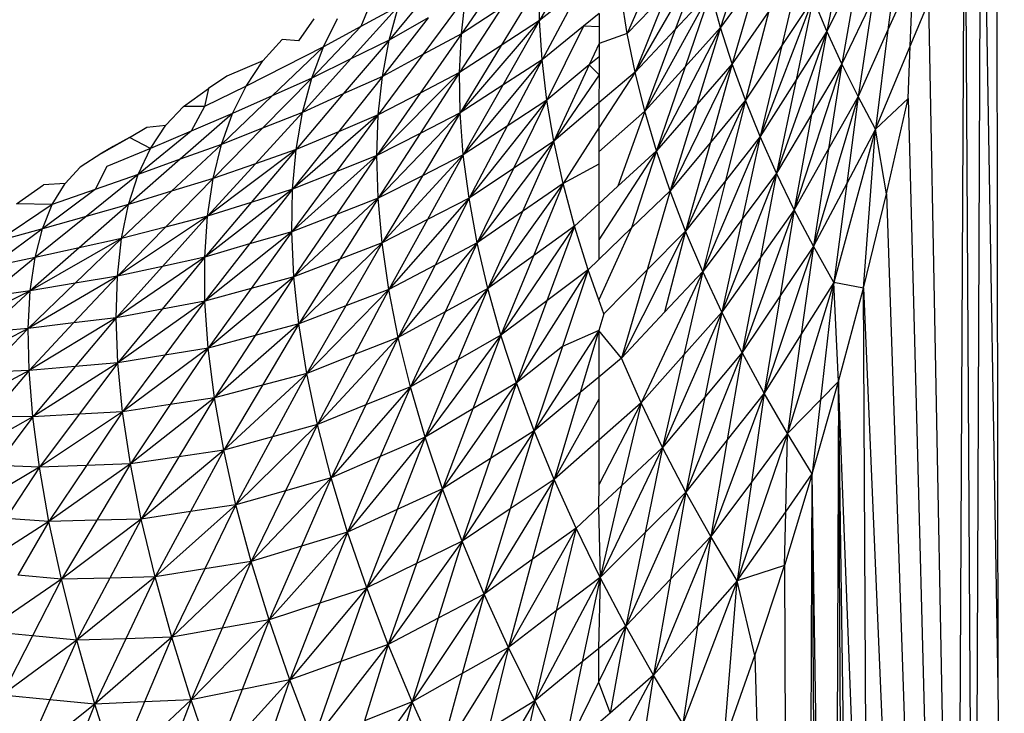
# Model space of a CAD drawing. Units: metres. Extents: x -2.49 to 1.45, y -2.42 to 1.12.
# Drawn here: x -0.71 to -0.71, y -0.79 to -0.79 of the extents above; entities that cross this region are included whole.
import ezdxf

# ---------------------------------------------------------------- set-up
doc = ezdxf.new("R2010")
doc.units = ezdxf.units.M

msp = doc.modelspace()

# ---------------------------------------------------------------- linework, layer by layer
for p, q in [((-0.7120361, -0.7856449), (-0.7120326, -0.7879006)), ((-0.7120814, -0.7894263), (-0.7120673, -0.7858535)), ((-0.7120673, -0.7858535), (-0.7120326, -0.7879006)), ((-0.7121188, -0.789522), (-0.7121012, -0.7860602)), ((-0.7120814, -0.7894263), (-0.7121012, -0.7860602)), ((-0.7123511, -0.7863313), (-0.7123899, -0.7865272)), ((-0.7129085, -0.7863601), (-0.7129908, -0.7865053)), ((-0.7125556, -0.7863425), (-0.7126122, -0.7865196)), ((-0.7122398, -0.7863455), (-0.7122622, -0.7865242)), ((-0.7127378, -0.7863705), (-0.7128078, -0.7865322)), ((-0.7126505, -0.7863703), (-0.7127913, -0.7866128)), ((-0.7126505, -0.7863703), (-0.7127073, -0.7865235)), ((-0.713064, -0.7864009), (-0.7131545, -0.7865328)), ((-0.7124447, -0.7863901), (-0.7124842, -0.7865571)), ((-0.7123238, -0.7863956), (-0.7123899, -0.7865272)), ((-0.7123238, -0.7863956), (-0.7123586, -0.7865958)), ((-0.7125349, -0.7864136), (-0.7126122, -0.7865196)), ((-0.7125349, -0.7864136), (-0.7125879, -0.7865953)), ((-0.7122095, -0.7864063), (-0.7122622, -0.7865242)), ((-0.7122155, -0.7865587), (-0.7122095, -0.7864063)), ((-0.713208, -0.786428), (-0.7133056, -0.7865459)), ((-0.7129913, -0.786426), (-0.7130712, -0.7865574)), ((-0.7129908, -0.7865053), (-0.7129913, -0.786426)), ((-0.7129058, -0.7864373), (-0.7129908, -0.7865053)), ((-0.7129058, -0.7864373), (-0.7129856, -0.7865872)), ((-0.7133392, -0.7864558), (-0.7133647, -0.7865175)), ((-0.7131455, -0.7864554), (-0.7132348, -0.7865761)), ((-0.7131545, -0.7865328), (-0.7131455, -0.7864554)), ((-0.7128078, -0.7865322), (-0.7128202, -0.7864529)), ((-0.7127244, -0.7864464), (-0.7128078, -0.7865322)), ((-0.7127244, -0.7864464), (-0.7127913, -0.7866128)), ((-0.7126331, -0.7864446), (-0.7127707, -0.7866946)), ((-0.7126331, -0.7864446), (-0.7127073, -0.7865235)), ((-0.7126331, -0.7864446), (-0.7126864, -0.7866016)), ((-0.7126122, -0.7865196), (-0.7126331, -0.7864446)), ((-0.7124187, -0.7864586), (-0.7125293, -0.7867478)), ((-0.7124187, -0.7864586), (-0.7124842, -0.7865571)), ((-0.7124187, -0.7864586), (-0.7124544, -0.7866293)), ((-0.7123899, -0.7865272), (-0.7124187, -0.7864586)), ((-0.7122941, -0.78646), (-0.7123586, -0.7865958)), ((-0.7122941, -0.78646), (-0.7123246, -0.7866643)), ((-0.7132861, -0.7864749), (-0.7133856, -0.7865852)), ((-0.7132861, -0.7864749), (-0.7133647, -0.7865175)), ((-0.7133056, -0.7865459), (-0.7132861, -0.7864749)), ((-0.71307, -0.7864776), (-0.7131584, -0.7866139)), ((-0.71307, -0.7864776), (-0.7131545, -0.7865328)), ((-0.7125111, -0.7864852), (-0.7125879, -0.7865953)), ((-0.7125111, -0.7864852), (-0.7125602, -0.7866714)), ((-0.7122155, -0.7865587), (-0.7121774, -0.7864676)), ((-0.7121774, -0.7864676), (-0.7121188, -0.789522)), ((-0.7134631, -0.7865012), (-0.7134954, -0.7865472)), ((-0.713443, -0.7865599), (-0.7134134, -0.7865005)), ((-0.7132239, -0.7864997), (-0.7133197, -0.7866218)), ((-0.7132239, -0.7864997), (-0.7133056, -0.7865459)), ((-0.7129908, -0.7865053), (-0.713157, -0.7866984)), ((-0.7129908, -0.7865053), (-0.7130712, -0.7865574)), ((-0.7129908, -0.7865053), (-0.7130675, -0.7866404)), ((-0.7129856, -0.7865872), (-0.7129908, -0.7865053)), ((-0.7128665, -0.7864905), (-0.7128987, -0.7865167)), ((-0.7128665, -0.7864905), (-0.7128665, -0.7865181)), ((-0.7133647, -0.7865175), (-0.7134675, -0.7866255)), ((-0.7133647, -0.7865175), (-0.713443, -0.7865599)), ((-0.7128987, -0.7865167), (-0.7129856, -0.7865872)), ((-0.7128987, -0.7865167), (-0.7129757, -0.7866714)), ((-0.7128665, -0.7865181), (-0.7128987, -0.7865167)), ((-0.7128665, -0.7865181), (-0.7128666, -0.7865533)), ((-0.7127073, -0.7865235), (-0.7127913, -0.7866128)), ((-0.7127073, -0.7865235), (-0.7127707, -0.7866946)), ((-0.7126122, -0.7865196), (-0.7127461, -0.7867775)), ((-0.7126122, -0.7865196), (-0.7126864, -0.7866016)), ((-0.7126122, -0.7865196), (-0.7126618, -0.7866805)), ((-0.7125879, -0.7865953), (-0.7126122, -0.7865196)), ((-0.7122622, -0.7865242), (-0.7123246, -0.7866643)), ((-0.7122622, -0.7865242), (-0.7122882, -0.7867325)), ((-0.7135696, -0.7865897), (-0.7135293, -0.7865448)), ((-0.7134954, -0.7865472), (-0.7135293, -0.7865448)), ((-0.7133056, -0.7865459), (-0.7134014, -0.7866587)), ((-0.7133056, -0.7865459), (-0.7133856, -0.7865852)), ((-0.7133197, -0.7866218), (-0.7133056, -0.7865459)), ((-0.7131545, -0.7865328), (-0.7132405, -0.7866567)), ((-0.7131545, -0.7865328), (-0.7132348, -0.7865761)), ((-0.7131584, -0.7866139), (-0.7131545, -0.7865328)), ((-0.7128078, -0.7865322), (-0.7128666, -0.7865533)), ((-0.7127913, -0.7866128), (-0.7128078, -0.7865322)), ((-0.7123899, -0.7865272), (-0.7124953, -0.7868244)), ((-0.7123899, -0.7865272), (-0.7124544, -0.7866293)), ((-0.7123899, -0.7865272), (-0.7124218, -0.7867015)), ((-0.7123586, -0.7865958), (-0.7123899, -0.7865272)), ((-0.713443, -0.7865599), (-0.7136049, -0.7866423)), ((-0.713443, -0.7865599), (-0.7135501, -0.7866625)), ((-0.7134675, -0.7866255), (-0.713443, -0.7865599)), ((-0.7130712, -0.7865574), (-0.7131584, -0.7866139)), ((-0.7130712, -0.7865574), (-0.713157, -0.7866984)), ((-0.7128666, -0.7865533), (-0.7128872, -0.786598)), ((-0.7128666, -0.7865533), (-0.7128666, -0.7865809)), ((-0.7124842, -0.7865571), (-0.7125602, -0.7866714)), ((-0.7124842, -0.7865571), (-0.7125293, -0.7867478)), ((-0.7122882, -0.7867325), (-0.7122155, -0.7865587)), ((-0.7122198, -0.7866685), (-0.7122155, -0.7865587)), ((-0.7133856, -0.7865852), (-0.7134865, -0.7866972)), ((-0.7133856, -0.7865852), (-0.7134675, -0.7866255)), ((-0.7132348, -0.7865761), (-0.7133284, -0.7867024)), ((-0.7132348, -0.7865761), (-0.7133197, -0.7866218)), ((-0.7129856, -0.7865872), (-0.7131504, -0.7867862)), ((-0.7129856, -0.7865872), (-0.7130675, -0.7866404)), ((-0.7129856, -0.7865872), (-0.7130589, -0.7867261)), ((-0.7129757, -0.7866714), (-0.7129856, -0.7865872)), ((-0.7128666, -0.7865809), (-0.7128872, -0.786598)), ((-0.7128666, -0.7865809), (-0.7128666, -0.7866187)), ((-0.7135696, -0.7865897), (-0.7136452, -0.7866214)), ((-0.7136049, -0.7866423), (-0.7135696, -0.7865897)), ((-0.7128872, -0.786598), (-0.7129757, -0.7866714)), ((-0.7128872, -0.786598), (-0.712961, -0.7867576)), ((-0.7128872, -0.786598), (-0.7128666, -0.7866187)), ((-0.7126864, -0.7866016), (-0.7127707, -0.7866946)), ((-0.7126864, -0.7866016), (-0.7127461, -0.7867775)), ((-0.7125879, -0.7865953), (-0.7127177, -0.7868612)), ((-0.7125879, -0.7865953), (-0.7126618, -0.7866805)), ((-0.7125879, -0.7865953), (-0.7126337, -0.78676)), ((-0.7125602, -0.7866714), (-0.7125879, -0.7865953)), ((-0.7123586, -0.7865958), (-0.7124583, -0.7869009)), ((-0.7123586, -0.7865958), (-0.7124218, -0.7867015)), ((-0.7123586, -0.7865958), (-0.7123864, -0.7867737)), ((-0.7123246, -0.7866643), (-0.7123586, -0.7865958)), ((-0.7136452, -0.7866214), (-0.7136836, -0.7866469)), ((-0.7134675, -0.7866255), (-0.7135702, -0.7867302)), ((-0.7134675, -0.7866255), (-0.7135501, -0.7866625)), ((-0.7134865, -0.7866972), (-0.7134675, -0.7866255)), ((-0.7133197, -0.7866218), (-0.7134118, -0.7867376)), ((-0.7133197, -0.7866218), (-0.7134014, -0.7866587)), ((-0.7131584, -0.7866139), (-0.7133315, -0.7867876)), ((-0.7133284, -0.7867024), (-0.7133197, -0.7866218)), ((-0.7131584, -0.7866139), (-0.7132409, -0.7867413)), ((-0.7131584, -0.7866139), (-0.7132405, -0.7866567)), ((-0.713157, -0.7866984), (-0.7131584, -0.7866139)), ((-0.7128666, -0.7866187), (-0.712961, -0.7867576)), ((-0.7127913, -0.7866128), (-0.7128667, -0.7867296)), ((-0.7127913, -0.7866128), (-0.7128667, -0.7866771)), ((-0.7128666, -0.7866187), (-0.7128667, -0.7866771)), ((-0.7127707, -0.7866946), (-0.7127913, -0.7866128)), ((-0.7124544, -0.7866293), (-0.7125293, -0.7867478)), ((-0.7124544, -0.7866293), (-0.7124953, -0.7868244)), ((-0.7137355, -0.7866846), (-0.7136836, -0.7866469)), ((-0.7136049, -0.7866423), (-0.7136919, -0.7866848)), ((-0.7136836, -0.7866469), (-0.7136919, -0.7866848)), ((-0.7136333, -0.7866997), (-0.7136049, -0.7866423)), ((-0.7130675, -0.7866404), (-0.713157, -0.7866984)), ((-0.7130675, -0.7866404), (-0.7131504, -0.7867862)), ((-0.7135501, -0.7866625), (-0.7136564, -0.7867642)), ((-0.7135501, -0.7866625), (-0.7136333, -0.7866997)), ((-0.7134014, -0.7866587), (-0.7135, -0.7867748)), ((-0.7134014, -0.7866587), (-0.7134865, -0.7866972)), ((-0.7132405, -0.7866567), (-0.7133315, -0.7867876)), ((-0.7132405, -0.7866567), (-0.7133284, -0.7867024)), ((-0.7123246, -0.7866643), (-0.7124183, -0.7869773)), ((-0.7123246, -0.7866643), (-0.7123864, -0.7867737)), ((-0.7123246, -0.7866643), (-0.7123484, -0.7868458)), ((-0.7122882, -0.7867325), (-0.7123246, -0.7866643)), ((-0.7122198, -0.7866685), (-0.7122882, -0.7867325)), ((-0.7122652, -0.7868676), (-0.7122198, -0.7866685)), ((-0.7122198, -0.7866685), (-0.7121379, -0.7898055)), ((-0.7137727, -0.7867242), (-0.7137355, -0.7866846)), ((-0.7136919, -0.7866848), (-0.7137355, -0.7866846)), ((-0.7136919, -0.7866848), (-0.7137198, -0.7867365)), ((-0.7129757, -0.7866714), (-0.7131385, -0.7868769)), ((-0.7129757, -0.7866714), (-0.7130589, -0.7867261)), ((-0.7129757, -0.7866714), (-0.7130454, -0.7868143)), ((-0.712961, -0.7867576), (-0.7129757, -0.7866714)), ((-0.7128667, -0.7866771), (-0.712961, -0.7867576)), ((-0.7128667, -0.7866771), (-0.7128667, -0.7867296)), ((-0.7126618, -0.7866805), (-0.7127461, -0.7867775)), ((-0.7126618, -0.7866805), (-0.7127177, -0.7868612)), ((-0.7125602, -0.7866714), (-0.7126854, -0.7869455)), ((-0.7125602, -0.7866714), (-0.7126337, -0.78676)), ((-0.7125602, -0.7866714), (-0.7126022, -0.7868401)), ((-0.7125293, -0.7867478), (-0.7125602, -0.7866714)), ((-0.7136333, -0.7866997), (-0.7137427, -0.7867954)), ((-0.7136333, -0.7866997), (-0.7137198, -0.7867365)), ((-0.7136564, -0.7867642), (-0.7136333, -0.7866997)), ((-0.7134865, -0.7866972), (-0.7135849, -0.7868046)), ((-0.7134865, -0.7866972), (-0.7135702, -0.7867302)), ((-0.7133284, -0.7867024), (-0.7135076, -0.7868581)), ((-0.7135, -0.7867748), (-0.7134865, -0.7866972)), ((-0.7133284, -0.7867024), (-0.7134166, -0.7868217)), ((-0.7133284, -0.7867024), (-0.7134118, -0.7867376)), ((-0.7133315, -0.7867876), (-0.7133284, -0.7867024)), ((-0.713157, -0.7866984), (-0.7133288, -0.786877)), ((-0.713157, -0.7866984), (-0.7132409, -0.7867413)), ((-0.713157, -0.7866984), (-0.7132359, -0.7868297)), ((-0.7131504, -0.7867862), (-0.713157, -0.7866984)), ((-0.7127707, -0.7866946), (-0.7128668, -0.7867795)), ((-0.7127707, -0.7866946), (-0.7128269, -0.7868518)), ((-0.7127461, -0.7867775), (-0.7127707, -0.7866946)), ((-0.7124218, -0.7867015), (-0.7124953, -0.7868244)), ((-0.7124218, -0.7867015), (-0.7124583, -0.7869009)), ((-0.7138487, -0.7867494), (-0.7138127, -0.786728)), ((-0.7138127, -0.786728), (-0.7137727, -0.7867242)), ((-0.7138049, -0.7867727), (-0.7137727, -0.7867242)), ((-0.7135702, -0.7867302), (-0.7136739, -0.7868358)), ((-0.7135702, -0.7867302), (-0.7136564, -0.7867642)), ((-0.7130589, -0.7867261), (-0.7131504, -0.7867862)), ((-0.7130589, -0.7867261), (-0.7131385, -0.7868769)), ((-0.7128667, -0.7867296), (-0.7129417, -0.7868457)), ((-0.7128667, -0.7867296), (-0.7128668, -0.7867795)), ((-0.7139066, -0.7867828), (-0.7138487, -0.7867494)), ((-0.7138487, -0.7867494), (-0.7138829, -0.7867683)), ((-0.7138049, -0.7867727), (-0.7138487, -0.7867494)), ((-0.7137198, -0.7867365), (-0.7138304, -0.7868272)), ((-0.7137198, -0.7867365), (-0.7138049, -0.7867727)), ((-0.7134118, -0.7867376), (-0.7135076, -0.7868581)), ((-0.7134118, -0.7867376), (-0.7135, -0.7867748)), ((-0.7132409, -0.7867413), (-0.7133315, -0.7867876)), ((-0.7132409, -0.7867413), (-0.7133288, -0.786877)), ((-0.7125293, -0.7867478), (-0.7126494, -0.7870301)), ((-0.7125293, -0.7867478), (-0.7126022, -0.7868401)), ((-0.7125293, -0.7867478), (-0.7125672, -0.7869204)), ((-0.7124953, -0.7868244), (-0.7125293, -0.7867478)), ((-0.7122882, -0.7867325), (-0.7123756, -0.7870534)), ((-0.7122882, -0.7867325), (-0.7123484, -0.7868458)), ((-0.7123137, -0.7870648), (-0.7122882, -0.7867325)), ((-0.7122652, -0.7868676), (-0.7122882, -0.7867325)), ((-0.7138829, -0.7867683), (-0.7139066, -0.7867828)), ((-0.7138049, -0.7867727), (-0.713896, -0.7868101)), ((-0.7138304, -0.7868272), (-0.7138049, -0.7867727)), ((-0.7136564, -0.7867642), (-0.7137606, -0.7868623)), ((-0.7136564, -0.7867642), (-0.7137427, -0.7867954)), ((-0.7136739, -0.7868358), (-0.7136564, -0.7867642)), ((-0.712961, -0.7867576), (-0.7131214, -0.7869702)), ((-0.712961, -0.7867576), (-0.7130454, -0.7868143)), ((-0.712961, -0.7867576), (-0.7130269, -0.7869048)), ((-0.7129417, -0.7868457), (-0.712961, -0.7867576)), ((-0.7126337, -0.78676), (-0.7127177, -0.7868612)), ((-0.7126337, -0.78676), (-0.7126854, -0.7869455)), ((-0.7123864, -0.7867737), (-0.7124583, -0.7869009)), ((-0.7123864, -0.7867737), (-0.7124183, -0.7869773)), ((-0.7139066, -0.7867828), (-0.7139515, -0.7868121)), ((-0.7135, -0.7867748), (-0.7136856, -0.7869145)), ((-0.7135, -0.7867748), (-0.713594, -0.7868855)), ((-0.7135, -0.7867748), (-0.7135849, -0.7868046)), ((-0.7133315, -0.7867876), (-0.7135093, -0.7869469)), ((-0.7135076, -0.7868581), (-0.7135, -0.7867748)), ((-0.7133315, -0.7867876), (-0.7134166, -0.7868217)), ((-0.7133315, -0.7867876), (-0.7134157, -0.7869107)), ((-0.7133288, -0.786877), (-0.7133315, -0.7867876)), ((-0.7131504, -0.7867862), (-0.7133205, -0.7869704)), ((-0.7131504, -0.7867862), (-0.7132359, -0.7868297)), ((-0.7131504, -0.7867862), (-0.7132255, -0.7869216)), ((-0.7131385, -0.7868769), (-0.7131504, -0.7867862)), ((-0.7127461, -0.7867775), (-0.7128669, -0.7869636)), ((-0.7128668, -0.7867795), (-0.7128668, -0.7868053)), ((-0.7127461, -0.7867775), (-0.7128269, -0.7868518)), ((-0.7127461, -0.7867775), (-0.7127984, -0.7869389)), ((-0.7127177, -0.7868612), (-0.7127461, -0.7867775)), ((-0.7139833, -0.7868459), (-0.7139515, -0.7868121)), ((-0.713896, -0.7868101), (-0.7139202, -0.7868584)), ((-0.7137427, -0.7867954), (-0.7138505, -0.7868898)), ((-0.7137427, -0.7867954), (-0.7138304, -0.7868272)), ((-0.7135849, -0.7868046), (-0.7136856, -0.7869145)), ((-0.7135849, -0.7868046), (-0.7136739, -0.7868358)), ((-0.7130454, -0.7868143), (-0.7131385, -0.7868769)), ((-0.7130454, -0.7868143), (-0.7131214, -0.7869702)), ((-0.7128668, -0.7868053), (-0.7129417, -0.7868457)), ((-0.7128668, -0.7868053), (-0.7128668, -0.7868886)), ((-0.7138304, -0.7868272), (-0.7139394, -0.7869148)), ((-0.7138304, -0.7868272), (-0.7139202, -0.7868584)), ((-0.7138505, -0.7868898), (-0.7138304, -0.7868272)), ((-0.7134166, -0.7868217), (-0.7135093, -0.7869469)), ((-0.7134166, -0.7868217), (-0.7135076, -0.7868581)), ((-0.7132359, -0.7868297), (-0.7133288, -0.786877)), ((-0.7132359, -0.7868297), (-0.7133205, -0.7869704)), ((-0.7124953, -0.7868244), (-0.71261, -0.787115)), ((-0.7124953, -0.7868244), (-0.7125672, -0.7869204)), ((-0.7124953, -0.7868244), (-0.7125291, -0.7870008)), ((-0.7124583, -0.7869009), (-0.7124953, -0.7868244)), ((-0.7140853, -0.7868884), (-0.7140283, -0.7868487)), ((-0.7139833, -0.7868459), (-0.7140283, -0.7868487)), ((-0.7140102, -0.7868897), (-0.7139833, -0.7868459)), ((-0.7136739, -0.7868358), (-0.7137731, -0.786937)), ((-0.7136739, -0.7868358), (-0.7137606, -0.7868623)), ((-0.7136856, -0.7869145), (-0.7136739, -0.7868358)), ((-0.7129417, -0.7868457), (-0.7130991, -0.7870658)), ((-0.7129417, -0.7868457), (-0.7130269, -0.7869048)), ((-0.7129417, -0.7868457), (-0.7130037, -0.7869972)), ((-0.7129178, -0.7869354), (-0.7129417, -0.7868457)), ((-0.7128269, -0.7868518), (-0.7128668, -0.7868886)), ((-0.7126022, -0.7868401), (-0.7126854, -0.7869455)), ((-0.7126022, -0.7868401), (-0.7126494, -0.7870301)), ((-0.7123484, -0.7868458), (-0.7124183, -0.7869773)), ((-0.7123484, -0.7868458), (-0.7123756, -0.7870534)), ((-0.7139202, -0.7868584), (-0.7140308, -0.7869406)), ((-0.7139202, -0.7868584), (-0.7140102, -0.7868897)), ((-0.7137606, -0.7868623), (-0.7138651, -0.7869607)), ((-0.7137606, -0.7868623), (-0.7138505, -0.7868898)), ((-0.7135076, -0.7868581), (-0.7136913, -0.7869999)), ((-0.7135076, -0.7868581), (-0.7135973, -0.7869725)), ((-0.7135076, -0.7868581), (-0.713594, -0.7868855)), ((-0.7135093, -0.7869469), (-0.7135076, -0.7868581)), ((-0.7127177, -0.7868612), (-0.7127984, -0.7869389)), ((-0.7127177, -0.7868612), (-0.7127659, -0.7870268)), ((-0.7126854, -0.7869455), (-0.7127177, -0.7868612)), ((-0.7123137, -0.7870648), (-0.7122652, -0.7868676)), ((-0.7122652, -0.7868676), (-0.7121565, -0.7900689)), ((-0.7140102, -0.7868897), (-0.7141246, -0.7869667)), ((-0.7140102, -0.7868897), (-0.7140853, -0.7868884)), ((-0.7140308, -0.7869406), (-0.7140102, -0.7868897)), ((-0.7138505, -0.7868898), (-0.7139536, -0.7869803)), ((-0.7138505, -0.7868898), (-0.7139394, -0.7869148)), ((-0.7138651, -0.7869607), (-0.7138505, -0.7868898)), ((-0.713594, -0.7868855), (-0.7136913, -0.7869999)), ((-0.713594, -0.7868855), (-0.7136856, -0.7869145)), ((-0.7133288, -0.786877), (-0.7135049, -0.787041)), ((-0.7133288, -0.786877), (-0.7134157, -0.7869107)), ((-0.7133288, -0.786877), (-0.713409, -0.7870043)), ((-0.7133205, -0.7869704), (-0.7133288, -0.786877)), ((-0.7131385, -0.7868769), (-0.7133064, -0.7870675)), ((-0.7131385, -0.7868769), (-0.7132255, -0.7869216)), ((-0.7131385, -0.7868769), (-0.7132096, -0.7870166)), ((-0.7131214, -0.7869702), (-0.7131385, -0.7868769)), ((-0.7128668, -0.7868886), (-0.7129178, -0.7869354)), ((-0.7128668, -0.7868886), (-0.7128669, -0.7869636)), ((-0.7139394, -0.7869148), (-0.7140462, -0.7870008)), ((-0.7139394, -0.7869148), (-0.7140308, -0.7869406)), ((-0.7136856, -0.7869145), (-0.7138738, -0.7870398)), ((-0.7136856, -0.7869145), (-0.7137798, -0.7870193)), ((-0.7136856, -0.7869145), (-0.7137731, -0.786937)), ((-0.7136913, -0.7869999), (-0.7136856, -0.7869145)), ((-0.7134157, -0.7869107), (-0.7135093, -0.7869469)), ((-0.7134157, -0.7869107), (-0.7135049, -0.787041)), ((-0.7130269, -0.7869048), (-0.7131214, -0.7869702)), ((-0.7130269, -0.7869048), (-0.7130991, -0.7870658)), ((-0.7124583, -0.7869009), (-0.7125672, -0.7871998)), ((-0.7124583, -0.7869009), (-0.7125291, -0.7870008)), ((-0.7124583, -0.7869009), (-0.7124878, -0.7870812)), ((-0.7124183, -0.7869773), (-0.7124583, -0.7869009)), ((-0.7137731, -0.786937), (-0.7138738, -0.7870398)), ((-0.7137731, -0.786937), (-0.7138651, -0.7869607)), ((-0.7132255, -0.7869216), (-0.7133205, -0.7869704)), ((-0.7132255, -0.7869216), (-0.7133064, -0.7870675)), ((-0.7129178, -0.7869354), (-0.7130717, -0.7871635)), ((-0.7129178, -0.7869354), (-0.7130037, -0.7869972)), ((-0.7129178, -0.7869354), (-0.7129757, -0.7870913)), ((-0.7128894, -0.7870264), (-0.7129178, -0.7869354)), ((-0.7125672, -0.7869204), (-0.7126494, -0.7870301)), ((-0.7125672, -0.7869204), (-0.71261, -0.787115)), ((-0.7140308, -0.7869406), (-0.7141382, -0.7870202)), ((-0.7140308, -0.7869406), (-0.7141246, -0.7869667)), ((-0.7140462, -0.7870008), (-0.7140308, -0.7869406)), ((-0.7135093, -0.7869469), (-0.7136908, -0.7870919)), ((-0.7135093, -0.7869469), (-0.7135973, -0.7869725)), ((-0.7135093, -0.7869469), (-0.7135945, -0.7870655)), ((-0.7135049, -0.787041), (-0.7135093, -0.7869469)), ((-0.7127984, -0.7869389), (-0.712867, -0.7870891)), ((-0.7127984, -0.7869389), (-0.7128669, -0.7870048)), ((-0.7126854, -0.7869455), (-0.7128196, -0.7872112)), ((-0.7126854, -0.7869455), (-0.7127659, -0.7870268)), ((-0.7126854, -0.7869455), (-0.7127294, -0.7871152)), ((-0.7126494, -0.7870301), (-0.7126854, -0.7869455)), ((-0.7138651, -0.7869607), (-0.7140562, -0.7870703)), ((-0.7138651, -0.7869607), (-0.7139624, -0.7870546)), ((-0.7138651, -0.7869607), (-0.7139536, -0.7869803)), ((-0.7138738, -0.7870398), (-0.7138651, -0.7869607)), ((-0.7135973, -0.7869725), (-0.7136913, -0.7869999)), ((-0.7135973, -0.7869725), (-0.7136908, -0.7870919)), ((-0.7133205, -0.7869704), (-0.7134944, -0.7871398)), ((-0.7133205, -0.7869704), (-0.713409, -0.7870043)), ((-0.7133205, -0.7869704), (-0.7133965, -0.7871022)), ((-0.7133064, -0.7870675), (-0.7133205, -0.7869704)), ((-0.7131214, -0.7869702), (-0.7132866, -0.7871679)), ((-0.7131214, -0.7869702), (-0.7132096, -0.7870166)), ((-0.7131214, -0.7869702), (-0.7131884, -0.7871144)), ((-0.7130991, -0.7870658), (-0.7131214, -0.7869702)), ((-0.7128669, -0.7869636), (-0.7128669, -0.7870048)), ((-0.7124183, -0.7869773), (-0.7125211, -0.7872845)), ((-0.7124183, -0.7869773), (-0.7124878, -0.7870812)), ((-0.7124183, -0.7869773), (-0.7124436, -0.7871613)), ((-0.7123756, -0.7870534), (-0.7124183, -0.7869773)), ((-0.7139536, -0.7869803), (-0.7140562, -0.7870703)), ((-0.7139536, -0.7869803), (-0.7140462, -0.7870008)), ((-0.7136913, -0.7869999), (-0.7138765, -0.7871268)), ((-0.7136913, -0.7869999), (-0.7137805, -0.7871088)), ((-0.7136913, -0.7869999), (-0.7137798, -0.7870193)), ((-0.7136908, -0.7870919), (-0.7136913, -0.7869999)), ((-0.7130037, -0.7869972), (-0.7130991, -0.7870658)), ((-0.7130037, -0.7869972), (-0.7130717, -0.7871635)), ((-0.7140462, -0.7870008), (-0.7141469, -0.7870837)), ((-0.7140462, -0.7870008), (-0.7141382, -0.7870202)), ((-0.7140562, -0.7870703), (-0.7140462, -0.7870008)), ((-0.7137798, -0.7870193), (-0.7138765, -0.7871268)), ((-0.7137798, -0.7870193), (-0.7138738, -0.7870398)), ((-0.713409, -0.7870043), (-0.7135049, -0.787041)), ((-0.713409, -0.7870043), (-0.7134944, -0.7871398)), ((-0.7132096, -0.7870166), (-0.7133064, -0.7870675)), ((-0.7132096, -0.7870166), (-0.7132866, -0.7871679)), ((-0.7128669, -0.7870048), (-0.7128894, -0.7870264)), ((-0.7125291, -0.7870008), (-0.71261, -0.787115)), ((-0.7125291, -0.7870008), (-0.7125672, -0.7871998)), ((-0.7138738, -0.7870398), (-0.7140605, -0.7871492)), ((-0.7138738, -0.7870398), (-0.7139655, -0.7871377)), ((-0.7138738, -0.7870398), (-0.7139624, -0.7870546)), ((-0.7138765, -0.7871268), (-0.7138738, -0.7870398)), ((-0.7135049, -0.787041), (-0.713684, -0.7871902)), ((-0.7135049, -0.787041), (-0.7135945, -0.7870655)), ((-0.7135049, -0.787041), (-0.7135856, -0.787164)), ((-0.7134944, -0.7871398), (-0.7135049, -0.787041)), ((-0.7128894, -0.7870264), (-0.7130394, -0.7872628)), ((-0.7128894, -0.7870264), (-0.7129757, -0.7870913)), ((-0.7128894, -0.7870264), (-0.7129431, -0.7871867)), ((-0.712867, -0.7870891), (-0.7128894, -0.7870264)), ((-0.7127659, -0.7870268), (-0.7128566, -0.7871184)), ((-0.7127659, -0.7870268), (-0.7128196, -0.7872112)), ((-0.7126494, -0.7870301), (-0.7127785, -0.7873045)), ((-0.7126494, -0.7870301), (-0.7127294, -0.7871152)), ((-0.7126494, -0.7870301), (-0.7126892, -0.7872041)), ((-0.71261, -0.787115), (-0.7126494, -0.7870301)), ((-0.7139624, -0.7870546), (-0.7140605, -0.7871492)), ((-0.7139624, -0.7870546), (-0.7140562, -0.7870703)), ((-0.7123756, -0.7870534), (-0.712472, -0.7873687)), ((-0.7123756, -0.7870534), (-0.7124436, -0.7871613)), ((-0.7123756, -0.7870534), (-0.7124031, -0.7872985)), ((-0.7123654, -0.7872601), (-0.7123756, -0.7870534)), ((-0.7123137, -0.7870648), (-0.7123756, -0.7870534)), ((-0.7140562, -0.7870703), (-0.7142463, -0.7871656)), ((-0.7140562, -0.7870703), (-0.7141503, -0.7871572)), ((-0.7140562, -0.7870703), (-0.7141469, -0.7870837)), ((-0.7140605, -0.7871492), (-0.7140562, -0.7870703)), ((-0.7135945, -0.7870655), (-0.7136908, -0.7870919)), ((-0.7135945, -0.7870655), (-0.713684, -0.7871902)), ((-0.7133064, -0.7870675), (-0.7134778, -0.7872432)), ((-0.7133064, -0.7870675), (-0.7133965, -0.7871022)), ((-0.7133064, -0.7870675), (-0.7133781, -0.7872039)), ((-0.7132866, -0.7871679), (-0.7133064, -0.7870675)), ((-0.7130991, -0.7870658), (-0.7132612, -0.7872711)), ((-0.7130991, -0.7870658), (-0.7131884, -0.7871144)), ((-0.7130991, -0.7870658), (-0.7131619, -0.7872147)), ((-0.7130717, -0.7871635), (-0.7130991, -0.7870658)), ((-0.7124878, -0.7870812), (-0.7125672, -0.7871998)), ((-0.7124878, -0.7870812), (-0.7125211, -0.7872845)), ((-0.7123654, -0.7872601), (-0.7123137, -0.7870648)), ((-0.7123038, -0.78889), (-0.7123137, -0.7870648)), ((-0.7123137, -0.7870648), (-0.7121746, -0.7903156)), ((-0.7136908, -0.7870919), (-0.7138729, -0.7872215)), ((-0.7136908, -0.7870919), (-0.7137805, -0.7871088)), ((-0.7136908, -0.7870919), (-0.713775, -0.7872053)), ((-0.713684, -0.7871902), (-0.7136908, -0.7870919)), ((-0.7133965, -0.7871022), (-0.7134944, -0.7871398)), ((-0.7133965, -0.7871022), (-0.7134778, -0.7872432)), ((-0.7129757, -0.7870913), (-0.7130717, -0.7871635)), ((-0.7129757, -0.7870913), (-0.7130394, -0.7872628)), ((-0.7128566, -0.7871184), (-0.712867, -0.7870891)), ((-0.7137805, -0.7871088), (-0.7138765, -0.7871268)), ((-0.7137805, -0.7871088), (-0.7138729, -0.7872215)), ((-0.7131884, -0.7871144), (-0.7132866, -0.7871679)), ((-0.7131884, -0.7871144), (-0.7132612, -0.7872711)), ((-0.7128566, -0.7871184), (-0.7128671, -0.7871534)), ((-0.7127294, -0.7871152), (-0.7128196, -0.7872112)), ((-0.71261, -0.787115), (-0.7127336, -0.787398)), ((-0.71261, -0.787115), (-0.7126892, -0.7872041)), ((-0.71261, -0.787115), (-0.7126454, -0.7872931)), ((-0.7125672, -0.7871998), (-0.71261, -0.787115)), ((-0.7139655, -0.7871377), (-0.7140605, -0.7871492)), ((-0.7138765, -0.7871268), (-0.7140588, -0.7872373)), ((-0.7139655, -0.7871377), (-0.7140588, -0.7872373)), ((-0.7138765, -0.7871268), (-0.7139655, -0.7871377)), ((-0.7138765, -0.7871268), (-0.7139626, -0.7872291)), ((-0.7138729, -0.7872215), (-0.7138765, -0.7871268)), ((-0.7134944, -0.7871398), (-0.7136709, -0.7872943)), ((-0.7134944, -0.7871398), (-0.7135856, -0.787164)), ((-0.7134944, -0.7871398), (-0.7135705, -0.7872677)), ((-0.7134778, -0.7872432), (-0.7134944, -0.7871398)), ((-0.7140605, -0.7871492), (-0.7142444, -0.7872439)), ((-0.7140605, -0.7871492), (-0.7141503, -0.7871572)), ((-0.7140605, -0.7871492), (-0.7141483, -0.7872405)), ((-0.7140588, -0.7872373), (-0.7140605, -0.7871492)), ((-0.7135856, -0.787164), (-0.713684, -0.7871902)), ((-0.7135856, -0.787164), (-0.7136709, -0.7872943)), ((-0.7130717, -0.7871635), (-0.7132304, -0.7873769)), ((-0.7130717, -0.7871635), (-0.7131619, -0.7872147)), ((-0.7130717, -0.7871635), (-0.7131303, -0.7873171)), ((-0.7130394, -0.7872628), (-0.7130717, -0.7871635)), ((-0.7128671, -0.7871534), (-0.7130023, -0.7873634)), ((-0.7128671, -0.7871534), (-0.7129431, -0.7871867)), ((-0.7128671, -0.7871534), (-0.7129061, -0.7872833)), ((-0.7128196, -0.7872112), (-0.7128671, -0.7871534)), ((-0.7128671, -0.7871534), (-0.7128671, -0.7872508)), ((-0.7124436, -0.7871613), (-0.7125211, -0.7872845)), ((-0.7124436, -0.7871613), (-0.712472, -0.7873687)), ((-0.7132866, -0.7871679), (-0.7134552, -0.7873505)), ((-0.7132866, -0.7871679), (-0.7133781, -0.7872039)), ((-0.7132866, -0.7871679), (-0.713354, -0.7873091)), ((-0.7132612, -0.7872711), (-0.7132866, -0.7871679)), ((-0.713775, -0.7872053), (-0.7138729, -0.7872215)), ((-0.713684, -0.7871902), (-0.713863, -0.7873236)), ((-0.713775, -0.7872053), (-0.713863, -0.7873236)), ((-0.713684, -0.7871902), (-0.713775, -0.7872053)), ((-0.713684, -0.7871902), (-0.7137633, -0.7873084)), ((-0.7136709, -0.7872943), (-0.713684, -0.7871902)), ((-0.7133781, -0.7872039), (-0.7134778, -0.7872432)), ((-0.7133781, -0.7872039), (-0.7134552, -0.7873505)), ((-0.7129431, -0.7871867), (-0.7130394, -0.7872628)), ((-0.7129431, -0.7871867), (-0.7130023, -0.7873634)), ((-0.7126892, -0.7872041), (-0.7127785, -0.7873045)), ((-0.7126892, -0.7872041), (-0.7127336, -0.787398)), ((-0.7125672, -0.7871998), (-0.712685, -0.7874915)), ((-0.7125672, -0.7871998), (-0.7126454, -0.7872931)), ((-0.7125672, -0.7871998), (-0.7125983, -0.787382)), ((-0.7125211, -0.7872845), (-0.7125672, -0.7871998)), ((-0.7138729, -0.7872215), (-0.714051, -0.7873342)), ((-0.7138729, -0.7872215), (-0.7139626, -0.7872291)), ((-0.7138729, -0.7872215), (-0.7139536, -0.7873287)), ((-0.713863, -0.7873236), (-0.7138729, -0.7872215)), ((-0.7131619, -0.7872147), (-0.7132612, -0.7872711)), ((-0.7131619, -0.7872147), (-0.7132304, -0.7873769)), ((-0.7128196, -0.7872112), (-0.7128671, -0.7872508)), ((-0.7127785, -0.7873045), (-0.7128196, -0.7872112)), ((-0.7140588, -0.7872373), (-0.7142369, -0.7873325)), ((-0.7140588, -0.7872373), (-0.7141483, -0.7872405)), ((-0.7140588, -0.7872373), (-0.7141406, -0.7873334)), ((-0.7139626, -0.7872291), (-0.7140588, -0.7872373)), ((-0.714051, -0.7873342), (-0.7140588, -0.7872373)), ((-0.7139626, -0.7872291), (-0.714051, -0.7873342)), ((-0.7134778, -0.7872432), (-0.7136515, -0.7874037)), ((-0.7134778, -0.7872432), (-0.7135705, -0.7872677)), ((-0.7134778, -0.7872432), (-0.7135494, -0.7873761)), ((-0.7134552, -0.7873505), (-0.7134778, -0.7872432)), ((-0.7135705, -0.7872677), (-0.7136709, -0.7872943)), ((-0.7135705, -0.7872677), (-0.7136515, -0.7874037)), ((-0.7130394, -0.7872628), (-0.7131942, -0.7874847)), ((-0.7130394, -0.7872628), (-0.7131303, -0.7873171)), ((-0.7130394, -0.7872628), (-0.7130937, -0.7874212)), ((-0.7130023, -0.7873634), (-0.7130394, -0.7872628)), ((-0.7128671, -0.7872508), (-0.7129061, -0.7872833)), ((-0.7128671, -0.7872508), (-0.7128672, -0.7872969)), ((-0.7124205, -0.7874535), (-0.7123654, -0.7872601)), ((-0.7123654, -0.7872601), (-0.7124031, -0.7872985)), ((-0.7123654, -0.7872601), (-0.7123777, -0.7903178)), ((-0.7123334, -0.7932828), (-0.7123654, -0.7872601)), ((-0.7122801, -0.7932828), (-0.7123654, -0.7872601)), ((-0.7123038, -0.78889), (-0.7123654, -0.7872601)), ((-0.7132612, -0.7872711), (-0.7134267, -0.7874614)), ((-0.7132612, -0.7872711), (-0.713354, -0.7873091)), ((-0.7132612, -0.7872711), (-0.7133242, -0.7874173)), ((-0.7132304, -0.7873769), (-0.7132612, -0.7872711)), ((-0.7129061, -0.7872833), (-0.7130023, -0.7873634)), ((-0.7129061, -0.7872833), (-0.7129606, -0.7874651)), ((-0.7125211, -0.7872845), (-0.7126329, -0.7875848)), ((-0.7125211, -0.7872845), (-0.7125983, -0.787382)), ((-0.7125211, -0.7872845), (-0.7125478, -0.7874706)), ((-0.712472, -0.7873687), (-0.7125211, -0.7872845)), ((-0.7137633, -0.7873084), (-0.713863, -0.7873236)), ((-0.7136709, -0.7872943), (-0.7138467, -0.7874326)), ((-0.7137633, -0.7873084), (-0.7138467, -0.7874326)), ((-0.7136709, -0.7872943), (-0.7137633, -0.7873084)), ((-0.7136709, -0.7872943), (-0.7137454, -0.7874176)), ((-0.7136515, -0.7874037), (-0.7136709, -0.7872943)), ((-0.713354, -0.7873091), (-0.7134552, -0.7873505)), ((-0.713354, -0.7873091), (-0.7134267, -0.7874614)), ((-0.7128672, -0.7872969), (-0.7129606, -0.7874651)), ((-0.7128672, -0.7872969), (-0.7128673, -0.7873827)), ((-0.7127785, -0.7873045), (-0.7128673, -0.7873827)), ((-0.7127785, -0.7873045), (-0.7128673, -0.7874761)), ((-0.7127785, -0.7873045), (-0.7128193, -0.7874782)), ((-0.7127336, -0.787398), (-0.7127785, -0.7873045)), ((-0.7126454, -0.7872931), (-0.7127336, -0.787398)), ((-0.7126454, -0.7872931), (-0.712685, -0.7874915)), ((-0.7124031, -0.7872985), (-0.712472, -0.7873687)), ((-0.7124031, -0.7872985), (-0.7124205, -0.7874535)), ((-0.7139536, -0.7873287), (-0.714051, -0.7873342)), ((-0.713863, -0.7873236), (-0.7140371, -0.7874396)), ((-0.7139536, -0.7873287), (-0.7140371, -0.7874396)), ((-0.713863, -0.7873236), (-0.7139536, -0.7873287)), ((-0.713863, -0.7873236), (-0.7139384, -0.787436)), ((-0.7138467, -0.7874326), (-0.713863, -0.7873236)), ((-0.7131303, -0.7873171), (-0.7132304, -0.7873769)), ((-0.7131303, -0.7873171), (-0.7131942, -0.7874847)), ((-0.714051, -0.7873342), (-0.7142238, -0.7874311)), ((-0.714051, -0.7873342), (-0.7141406, -0.7873334)), ((-0.714051, -0.7873342), (-0.714127, -0.7874355)), ((-0.7140371, -0.7874396), (-0.714051, -0.7873342)), ((-0.7134552, -0.7873505), (-0.7136259, -0.7875181)), ((-0.7134552, -0.7873505), (-0.7135494, -0.7873761)), ((-0.7134552, -0.7873505), (-0.7135222, -0.7874886)), ((-0.7134267, -0.7874614), (-0.7134552, -0.7873505)), ((-0.7130023, -0.7873634), (-0.7131529, -0.7875942)), ((-0.7130023, -0.7873634), (-0.7130937, -0.7874212)), ((-0.7130023, -0.7873634), (-0.7130522, -0.7875266)), ((-0.7129606, -0.7874651), (-0.7130023, -0.7873634)), ((-0.712472, -0.7873687), (-0.7125776, -0.7876775)), ((-0.712472, -0.7873687), (-0.7125478, -0.7874706)), ((-0.7124761, -0.7875329), (-0.712472, -0.7873687)), ((-0.7124205, -0.7874535), (-0.712472, -0.7873687)), ((-0.7135494, -0.7873761), (-0.7136515, -0.7874037)), ((-0.7135494, -0.7873761), (-0.7136259, -0.7875181)), ((-0.7132304, -0.7873769), (-0.7133924, -0.7875754)), ((-0.7132304, -0.7873769), (-0.7133242, -0.7874173)), ((-0.7132304, -0.7873769), (-0.713289, -0.7875281)), ((-0.7131942, -0.7874847), (-0.7132304, -0.7873769)), ((-0.7128673, -0.7873827), (-0.7129606, -0.7874651)), ((-0.7128673, -0.7873827), (-0.7128673, -0.7874761)), ((-0.7125983, -0.787382), (-0.712685, -0.7874915)), ((-0.7125983, -0.787382), (-0.7126329, -0.7875848)), ((-0.7136515, -0.7874037), (-0.7138241, -0.7875479)), ((-0.7136515, -0.7874037), (-0.7137454, -0.7874176)), ((-0.7136515, -0.7874037), (-0.7137212, -0.7875324)), ((-0.7136259, -0.7875181), (-0.7136515, -0.7874037)), ((-0.7127336, -0.787398), (-0.7128643, -0.7876699)), ((-0.7127336, -0.787398), (-0.7128193, -0.7874782)), ((-0.7127336, -0.787398), (-0.71277, -0.7875761)), ((-0.712685, -0.7874915), (-0.7127336, -0.787398)), ((-0.7138467, -0.7874326), (-0.7140171, -0.7875531)), ((-0.7138467, -0.7874326), (-0.7139384, -0.787436)), ((-0.7138467, -0.7874326), (-0.7139171, -0.7875504)), ((-0.7137454, -0.7874176), (-0.7138467, -0.7874326)), ((-0.7138241, -0.7875479), (-0.7138467, -0.7874326)), ((-0.7137454, -0.7874176), (-0.7138241, -0.7875479)), ((-0.7133242, -0.7874173), (-0.7134267, -0.7874614)), ((-0.7133242, -0.7874173), (-0.7133924, -0.7875754)), ((-0.7130937, -0.7874212), (-0.7131942, -0.7874847)), ((-0.7130937, -0.7874212), (-0.7131529, -0.7875942)), ((-0.7140371, -0.7874396), (-0.7142049, -0.7875395)), ((-0.7140371, -0.7874396), (-0.714127, -0.7874355)), ((-0.7140371, -0.7874396), (-0.7141076, -0.7875465)), ((-0.7139384, -0.787436), (-0.7140371, -0.7874396)), ((-0.7140171, -0.7875531), (-0.7140371, -0.7874396)), ((-0.7139384, -0.787436), (-0.7140171, -0.7875531)), ((-0.7134267, -0.7874614), (-0.7135941, -0.7876367)), ((-0.7134267, -0.7874614), (-0.7135222, -0.7874886)), ((-0.7134267, -0.7874614), (-0.7134892, -0.7876048)), ((-0.7133924, -0.7875754), (-0.7134267, -0.7874614)), ((-0.7129606, -0.7874651), (-0.7131068, -0.7877049)), ((-0.7129606, -0.7874651), (-0.7130522, -0.7875266)), ((-0.7129606, -0.7874651), (-0.7130062, -0.7876329)), ((-0.7129146, -0.7875673), (-0.7129606, -0.7874651)), ((-0.7125478, -0.7874706), (-0.7126329, -0.7875848)), ((-0.7125478, -0.7874706), (-0.7125776, -0.7876775)), ((-0.7124205, -0.7874535), (-0.7124789, -0.7876448)), ((-0.7124761, -0.7875329), (-0.7124205, -0.7874535)), ((-0.7124398, -0.791473), (-0.7124205, -0.7874535)), ((-0.7123896, -0.7932828), (-0.7124205, -0.7874535)), ((-0.7123777, -0.7903178), (-0.7124205, -0.7874535)), ((-0.7135222, -0.7874886), (-0.7136259, -0.7875181)), ((-0.7135222, -0.7874886), (-0.7135941, -0.7876367)), ((-0.7131942, -0.7874847), (-0.7133525, -0.787692)), ((-0.7131942, -0.7874847), (-0.713289, -0.7875281)), ((-0.7131942, -0.7874847), (-0.7132485, -0.787641)), ((-0.7131529, -0.7875942), (-0.7131942, -0.7874847)), ((-0.7128673, -0.7874761), (-0.7128674, -0.7875232)), ((-0.7128193, -0.7874782), (-0.7128674, -0.7875232)), ((-0.7128193, -0.7874782), (-0.7128643, -0.7876699)), ((-0.712685, -0.7874915), (-0.7128103, -0.7877724)), ((-0.712685, -0.7874915), (-0.71277, -0.7875761)), ((-0.712685, -0.7874915), (-0.7127171, -0.7876739)), ((-0.7126329, -0.7875848), (-0.712685, -0.7874915)), ((-0.7137212, -0.7875324), (-0.7138241, -0.7875479)), ((-0.7136259, -0.7875181), (-0.7137953, -0.7876691)), ((-0.7137212, -0.7875324), (-0.7137953, -0.7876691)), ((-0.7136259, -0.7875181), (-0.7137212, -0.7875324)), ((-0.7136259, -0.7875181), (-0.713691, -0.7876523)), ((-0.7135941, -0.7876367), (-0.7136259, -0.7875181)), ((-0.713289, -0.7875281), (-0.7133924, -0.7875754)), ((-0.713289, -0.7875281), (-0.7133525, -0.787692)), ((-0.7130522, -0.7875266), (-0.7131529, -0.7875942)), ((-0.7130522, -0.7875266), (-0.7131068, -0.7877049)), ((-0.7128674, -0.7875232), (-0.7129146, -0.7875673)), ((-0.7128674, -0.7875232), (-0.7128643, -0.7876699)), ((-0.7125776, -0.7876775), (-0.7124761, -0.7875329)), ((-0.7124789, -0.7876448), (-0.7124761, -0.7875329)), ((-0.7140171, -0.7875531), (-0.7141804, -0.787657)), ((-0.7140171, -0.7875531), (-0.7141076, -0.7875465)), ((-0.7140171, -0.7875531), (-0.7140824, -0.7876657)), ((-0.7139171, -0.7875504), (-0.7140171, -0.7875531)), ((-0.7139909, -0.7876739), (-0.7140171, -0.7875531)), ((-0.7138241, -0.7875479), (-0.7139909, -0.7876739)), ((-0.7139171, -0.7875504), (-0.7139909, -0.7876739)), ((-0.7138241, -0.7875479), (-0.7139171, -0.7875504)), ((-0.7138241, -0.7875479), (-0.7138897, -0.7876714)), ((-0.7137953, -0.7876691), (-0.7138241, -0.7875479)), ((-0.7133924, -0.7875754), (-0.7135565, -0.787759)), ((-0.7133924, -0.7875754), (-0.7134892, -0.7876048)), ((-0.7133924, -0.7875754), (-0.7134505, -0.7877242)), ((-0.7133525, -0.787692), (-0.7133924, -0.7875754)), ((-0.7129146, -0.7875673), (-0.713056, -0.7878164)), ((-0.7129146, -0.7875673), (-0.7130062, -0.7876329)), ((-0.7129146, -0.7875673), (-0.7129559, -0.7877398)), ((-0.7128643, -0.7876699), (-0.7129146, -0.7875673)), ((-0.71277, -0.7875761), (-0.7128643, -0.7876699)), ((-0.71277, -0.7875761), (-0.7128103, -0.7877724)), ((-0.7131529, -0.7875942), (-0.7133073, -0.7878105)), ((-0.7131529, -0.7875942), (-0.7132485, -0.787641)), ((-0.7131529, -0.7875942), (-0.7132029, -0.7877555)), ((-0.7131068, -0.7877049), (-0.7131529, -0.7875942)), ((-0.7126329, -0.7875848), (-0.7127525, -0.7878746)), ((-0.7126329, -0.7875848), (-0.7127171, -0.7876739)), ((-0.7126329, -0.7875848), (-0.7126608, -0.7877713)), ((-0.7125776, -0.7876775), (-0.7126329, -0.7875848)), ((-0.7134892, -0.7876048), (-0.7135941, -0.7876367)), ((-0.7134892, -0.7876048), (-0.7135565, -0.787759)), ((-0.7135941, -0.7876367), (-0.7137604, -0.7877953)), ((-0.7135941, -0.7876367), (-0.713691, -0.7876523)), ((-0.7135941, -0.7876367), (-0.7136548, -0.7877765)), ((-0.7135565, -0.787759), (-0.7135941, -0.7876367)), ((-0.7130062, -0.7876329), (-0.7131068, -0.7877049)), ((-0.7130062, -0.7876329), (-0.713056, -0.7878164)), ((-0.713691, -0.7876523), (-0.7137953, -0.7876691)), ((-0.713691, -0.7876523), (-0.7137604, -0.7877953)), ((-0.7132485, -0.787641), (-0.7133525, -0.787692)), ((-0.7132485, -0.787641), (-0.7133073, -0.7878105)), ((-0.7124789, -0.7876448), (-0.7125776, -0.7876775)), ((-0.7125407, -0.7878331), (-0.7124789, -0.7876448)), ((-0.7124789, -0.7876448), (-0.7124627, -0.7906455)), ((-0.7139909, -0.7876739), (-0.7141504, -0.7877829)), ((-0.7139909, -0.7876739), (-0.7140824, -0.7876657)), ((-0.7139909, -0.7876739), (-0.7140515, -0.7877925)), ((-0.7138897, -0.7876714), (-0.7139909, -0.7876739)), ((-0.7139588, -0.7878015), (-0.7139909, -0.7876739)), ((-0.7137953, -0.7876691), (-0.7139588, -0.7878015)), ((-0.7138897, -0.7876714), (-0.7139588, -0.7878015)), ((-0.7137953, -0.7876691), (-0.7138897, -0.7876714)), ((-0.7137953, -0.7876691), (-0.7138563, -0.7877983)), ((-0.7137604, -0.7877953), (-0.7137953, -0.7876691)), ((-0.7128643, -0.7876699), (-0.713001, -0.7879282)), ((-0.7128643, -0.7876699), (-0.7129559, -0.7877398)), ((-0.7128643, -0.7876699), (-0.7129015, -0.7878469)), ((-0.7128643, -0.7876699), (-0.7128676, -0.7878193)), ((-0.7128103, -0.7877724), (-0.7128643, -0.7876699)), ((-0.7127171, -0.7876739), (-0.7128103, -0.7877724)), ((-0.7127171, -0.7876739), (-0.7127525, -0.7878746)), ((-0.7125776, -0.7876775), (-0.7126915, -0.7879761)), ((-0.7125776, -0.7876775), (-0.7126608, -0.7877713)), ((-0.7126056, -0.7880174), (-0.7125776, -0.7876775)), ((-0.7125407, -0.7878331), (-0.7125776, -0.7876775)), ((-0.7133525, -0.787692), (-0.7135132, -0.7878844)), ((-0.7133525, -0.787692), (-0.7134505, -0.7877242)), ((-0.7133525, -0.787692), (-0.7134064, -0.7878461)), ((-0.7133073, -0.7878105), (-0.7133525, -0.787692)), ((-0.7131068, -0.7877049), (-0.7132571, -0.7879305)), ((-0.7131068, -0.7877049), (-0.7132029, -0.7877555)), ((-0.7131068, -0.7877049), (-0.7131526, -0.7878712)), ((-0.713056, -0.7878164), (-0.7131068, -0.7877049)), ((-0.7134505, -0.7877242), (-0.7135565, -0.787759)), ((-0.7134505, -0.7877242), (-0.7135132, -0.7878844)), ((-0.7129559, -0.7877398), (-0.713056, -0.7878164)), ((-0.7129559, -0.7877398), (-0.713001, -0.7879282)), ((-0.7135565, -0.787759), (-0.7137197, -0.7879259)), ((-0.7135565, -0.787759), (-0.7136548, -0.7877765)), ((-0.7135565, -0.787759), (-0.713613, -0.7879045)), ((-0.7135132, -0.7878844), (-0.7135565, -0.787759)), ((-0.7132029, -0.7877555), (-0.7133073, -0.7878105)), ((-0.7132029, -0.7877555), (-0.7132571, -0.7879305)), ((-0.7136548, -0.7877765), (-0.7137604, -0.7877953)), ((-0.7136548, -0.7877765), (-0.7137197, -0.7879259)), ((-0.7128103, -0.7877724), (-0.7128677, -0.7878891)), ((-0.7128103, -0.7877724), (-0.7128676, -0.7878193)), ((-0.7128103, -0.7877724), (-0.7128433, -0.7879538)), ((-0.7127525, -0.7878746), (-0.7128103, -0.7877724)), ((-0.7126608, -0.7877713), (-0.7127525, -0.7878746)), ((-0.7126608, -0.7877713), (-0.7126915, -0.7879761)), ((-0.7140515, -0.7877925), (-0.7141504, -0.7877829)), ((-0.7140515, -0.7877925), (-0.7141149, -0.7879165)), ((-0.7139588, -0.7878015), (-0.7141149, -0.7879165)), ((-0.7139588, -0.7878015), (-0.7140515, -0.7877925)), ((-0.7139588, -0.7878015), (-0.7140151, -0.7879261)), ((-0.7138563, -0.7877983), (-0.7139588, -0.7878015)), ((-0.7139209, -0.7879351), (-0.7139588, -0.7878015)), ((-0.7137604, -0.7877953), (-0.7139209, -0.7879351)), ((-0.7138563, -0.7877983), (-0.7139209, -0.7879351)), ((-0.7137604, -0.7877953), (-0.7138563, -0.7877983)), ((-0.7137604, -0.7877953), (-0.7138172, -0.7879304)), ((-0.7137197, -0.7879259), (-0.7137604, -0.7877953)), ((-0.7133073, -0.7878105), (-0.7134646, -0.7880123)), ((-0.7133073, -0.7878105), (-0.7134064, -0.7878461)), ((-0.7133073, -0.7878105), (-0.7133572, -0.7879699)), ((-0.7132571, -0.7879305), (-0.7133073, -0.7878105)), ((-0.713056, -0.7878164), (-0.7132022, -0.7880515)), ((-0.713056, -0.7878164), (-0.7131526, -0.7878712)), ((-0.713056, -0.7878164), (-0.7130978, -0.7879875)), ((-0.713001, -0.7879282), (-0.713056, -0.7878164)), ((-0.7128676, -0.7878193), (-0.7129015, -0.7878469)), ((-0.7128676, -0.7878193), (-0.7128677, -0.7878891)), ((-0.7126056, -0.7880174), (-0.7125407, -0.7878331)), ((-0.7125407, -0.7878331), (-0.7124627, -0.7906455)), ((-0.7134064, -0.7878461), (-0.7135132, -0.7878844)), ((-0.7134064, -0.7878461), (-0.7134646, -0.7880123)), ((-0.7129015, -0.7878469), (-0.713001, -0.7879282)), ((-0.7129015, -0.7878469), (-0.7129419, -0.78804)), ((-0.7135132, -0.7878844), (-0.7136734, -0.7880603)), ((-0.7135132, -0.7878844), (-0.713613, -0.7879045)), ((-0.7135132, -0.7878844), (-0.7135657, -0.7880355)), ((-0.7134646, -0.7880123), (-0.7135132, -0.7878844)), ((-0.7131526, -0.7878712), (-0.7132571, -0.7879305)), ((-0.7131526, -0.7878712), (-0.7132022, -0.7880515)), ((-0.7127525, -0.7878746), (-0.7128678, -0.7880889)), ((-0.7127525, -0.7878746), (-0.7128433, -0.7879538)), ((-0.7127525, -0.7878746), (-0.7127816, -0.7880602)), ((-0.7126915, -0.7879761), (-0.7127525, -0.7878746)), ((-0.713613, -0.7879045), (-0.7137197, -0.7879259)), ((-0.713613, -0.7879045), (-0.7136734, -0.7880603)), ((-0.7128677, -0.7878891), (-0.7129419, -0.78804)), ((-0.7128677, -0.7878891), (-0.7128433, -0.7879538)), ((-0.7120326, -0.7879006), (-0.7120189, -0.788713)), ((-0.7140151, -0.7879261), (-0.7141149, -0.7879165)), ((-0.7140151, -0.7879261), (-0.7140742, -0.788057)), ((-0.7139209, -0.7879351), (-0.7140151, -0.7879261)), ((-0.7137197, -0.7879259), (-0.7138776, -0.7880738)), ((-0.7137197, -0.7879259), (-0.7138172, -0.7879304)), ((-0.7137197, -0.7879259), (-0.7137727, -0.7880669)), ((-0.7136734, -0.7880603), (-0.7137197, -0.7879259)), ((-0.7139209, -0.7879351), (-0.7140742, -0.788057)), ((-0.7139209, -0.7879351), (-0.7139734, -0.7880656)), ((-0.7138172, -0.7879304), (-0.7139209, -0.7879351)), ((-0.7138776, -0.7880738), (-0.7139209, -0.7879351)), ((-0.7138172, -0.7879304), (-0.7138776, -0.7880738)), ((-0.7132571, -0.7879305), (-0.7134109, -0.7881419)), ((-0.7132571, -0.7879305), (-0.7133572, -0.7879699)), ((-0.7132571, -0.7879305), (-0.7133031, -0.7880952)), ((-0.7132022, -0.7880515), (-0.7132571, -0.7879305)), ((-0.713001, -0.7879282), (-0.713143, -0.788173)), ((-0.713001, -0.7879282), (-0.7130978, -0.7879875)), ((-0.713001, -0.7879282), (-0.7130388, -0.7881041)), ((-0.7129419, -0.78804), (-0.713001, -0.7879282)), ((-0.7128433, -0.7879538), (-0.7128678, -0.7879752))]:
    msp.add_line(p, q)

doc.saveas('drawing.dxf')
